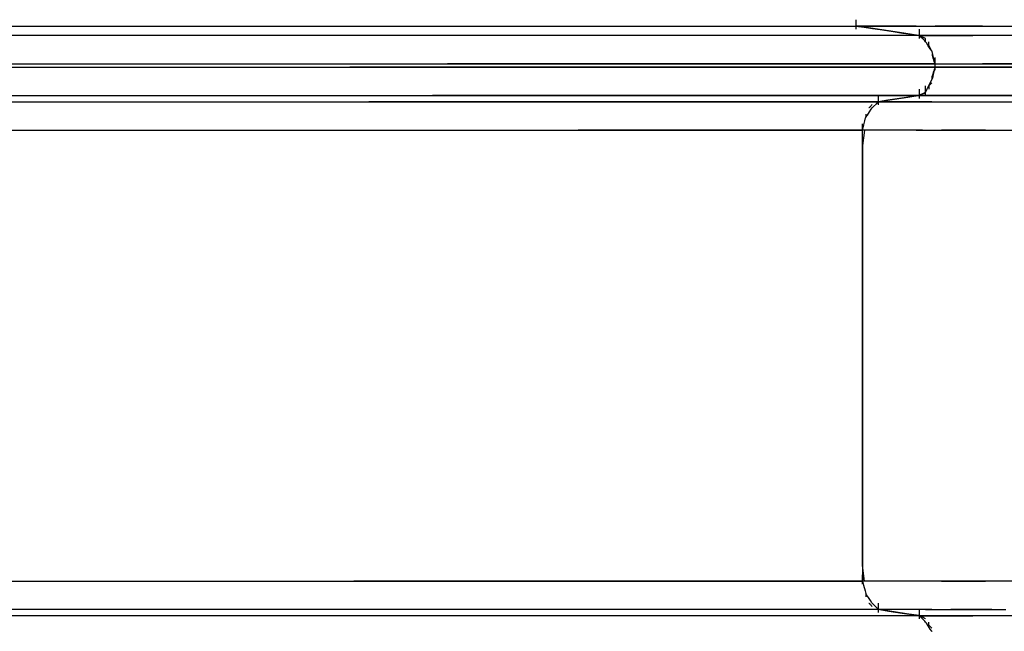
# Model space of a CAD drawing. Extents: x -10121 to 12309, y -4800 to 4870.
# Drawn here: x 7132 to 7864, y -2585 to -2131 of the extents above; entities that cross this region are included whole.
import ezdxf

# ---------------------------------------------------------------- set-up
doc = ezdxf.new("R2010")
doc.units = 0
doc.layers.get('0').update_dxf_attribs({"linetype": 'CONTINUOUS'})

msp = doc.modelspace()

# ---------------------------------------------------------------- linework, layer by layer
for p, q in [((7054.41, -2135.71), (7153.62, -2135.71)), ((7153.62, -2135.71), (7318.92, -2135.71)), ((7318.92, -2135.71), (7542.04, -2135.71)), ((7542.04, -2135.71), (7696.15, -2135.71)), ((7696.15, -2135.71), (7753.65, -2135.71)), ((7753.65, -2131.27), (7753.65, -2131.03)), ((7753.65, -2131.92), (7753.65, -2131.27)), ((7753.65, -2132.85), (7753.65, -2131.92)), ((7753.65, -2133.96), (7753.65, -2132.85)), ((7753.65, -2135.13), (7753.65, -2133.96)), ((7753.65, -2136.23), (7753.65, -2135.13)), ((7755.18, -2135.71), (7753.65, -2135.71)), ((7764.52, -2137.34), (7753.65, -2135.71)), ((7753.65, -2135.71), (7754.94, -2135.71)), ((7753.65, -2135.71), (7755.26, -2135.96)), ((7754.94, -2135.71), (7758.38, -2135.71)), ((7759.27, -2135.71), (7755.18, -2135.71)), ((7755.26, -2135.96), (7759.56, -2136.6)), ((7758.38, -2135.71), (7763.37, -2135.71)), ((7765.19, -2135.71), (7759.27, -2135.71)), ((7763.37, -2135.71), (7769.28, -2135.71)), ((7772.21, -2135.71), (7765.19, -2135.71)), ((7769.28, -2135.71), (7775.5, -2135.71)), ((7779.59, -2135.71), (7772.21, -2135.71)), ((7775.5, -2135.71), (7781.41, -2135.71)), ((7786.61, -2135.71), (7779.59, -2135.71)), ((7781.41, -2135.71), (7786.4, -2135.71)), ((7786.4, -2135.71), (7789.84, -2135.71)), ((7792.53, -2135.71), (7786.61, -2135.71)), ((7789.84, -2135.71), (7791.12, -2135.71)), ((7791.12, -2135.71), (7800.64, -2135.71)), ((7796.62, -2135.71), (7792.53, -2135.71)), ((7798.15, -2135.71), (7796.62, -2135.71)), ((7800.64, -2135.71), (7819.37, -2135.71)), ((7813.41, -2135.71), (7812.2, -2135.71)), ((7816.63, -2135.71), (7813.41, -2135.71)), ((7821.31, -2135.71), (7816.63, -2135.71)), ((7819.37, -2135.71), (7832.57, -2135.71)), ((7826.85, -2135.71), (7821.31, -2135.71)), ((7832.68, -2135.71), (7826.85, -2135.71)), ((7832.57, -2135.71), (7838.98, -2135.71)), ((7838.22, -2135.71), (7832.68, -2135.71)), ((7842.9, -2135.71), (7838.22, -2135.71)), ((7838.98, -2135.71), (7856.78, -2135.71)), ((7846.13, -2135.71), (7842.9, -2135.71)), ((7847.33, -2135.71), (7846.13, -2135.71)), ((7856.78, -2135.71), (7872.75, -2135.71)), ((7153.62, -2142.74), (7102.22, -2142.74)), ((7589.17, -2142.74), (7153.62, -2142.74)), ((7800.49, -2142.74), (7589.17, -2142.74)), ((7753.65, -2137.17), (7753.65, -2136.23)), ((7753.65, -2137.82), (7753.65, -2137.17)), ((7753.65, -2138.06), (7753.65, -2137.82)), ((7759.56, -2136.6), (7765.8, -2137.54)), ((7785.67, -2140.52), (7764.52, -2137.34)), ((7765.8, -2137.54), (7773.19, -2138.64)), ((7773.19, -2138.64), (7780.96, -2139.81)), ((7780.96, -2139.81), (7788.35, -2140.92)), ((7799.97, -2142.66), (7785.67, -2140.52)), ((7788.35, -2140.92), (7794.58, -2141.85)), ((7794.58, -2141.85), (7798.89, -2142.5)), ((7798.89, -2142.5), (7800.49, -2142.74)), ((7806.35, -2142.74), (7799.97, -2142.66)), ((7800.49, -2138.3), (7800.49, -2138.06)), ((7800.49, -2138.94), (7800.49, -2138.3)), ((7800.49, -2139.88), (7800.49, -2138.94)), ((7800.49, -2140.99), (7800.49, -2139.88)), ((7800.49, -2142.15), (7800.49, -2140.99)), ((7800.49, -2143.26), (7800.49, -2142.15)), ((7801.08, -2143.04), (7800.49, -2142.74)), ((7800.49, -2144.2), (7800.49, -2143.26)), ((7800.65, -2142.9), (7801.86, -2142.74)), ((7801.71, -2143.95), (7800.65, -2142.9)), ((7802.44, -2143.72), (7801.08, -2143.04)), ((7801.86, -2142.74), (7810.81, -2142.74)), ((7822.72, -2142.74), (7806.35, -2142.74)), ((7810.81, -2142.74), (7823.7, -2142.74)), ((7836.35, -2142.74), (7822.72, -2142.74)), ((7823.7, -2142.74), (7835.28, -2142.74)), ((7835.28, -2142.74), (7840.3, -2142.74)), ((7841.85, -2142.74), (7836.35, -2142.74)), ((7849.29, -2142.74), (7840.3, -2142.74)), ((7859.04, -2142.74), (7841.85, -2142.74)), ((7866.98, -2142.74), (7849.29, -2142.74)), ((7876.23, -2142.74), (7859.04, -2142.74)), ((7800.49, -2144.84), (7800.49, -2144.2)), ((7800.49, -2145.08), (7800.49, -2144.84)), ((7803.22, -2145.47), (7801.71, -2143.95)), ((7803.96, -2144.47), (7802.44, -2143.72)), ((7804.58, -2146.83), (7803.22, -2145.47)), ((7805.01, -2145), (7803.96, -2144.47)), ((7805.18, -2147.42), (7804.58, -2146.83)), ((7805.18, -2145.16), (7805.01, -2145)), ((7805.18, -2145.69), (7805.18, -2145.16)), ((7805.18, -2146.45), (7805.18, -2145.69)), ((7805.18, -2147.13), (7805.18, -2146.45)), ((7805.18, -2147.42), (7805.18, -2147.13)), ((7805.77, -2148.31), (7805.18, -2147.42)), ((7807.13, -2150.35), (7805.77, -2148.31)), ((7808.65, -2152.63), (7807.13, -2150.35)), ((7807.52, -2147.72), (7807.52, -2147.42)), ((7807.52, -2148.4), (7807.52, -2147.72)), ((7807.52, -2149.16), (7807.52, -2148.4)), ((7807.52, -2149.69), (7807.52, -2149.16)), ((7807.6, -2149.93), (7807.52, -2149.69)), ((7808.12, -2150.98), (7807.6, -2149.93)), ((7808.88, -2152.5), (7808.12, -2150.98)), ((7809.7, -2154.21), (7808.65, -2152.63)), ((7809.56, -2153.86), (7808.88, -2152.5)), ((7809.86, -2154.45), (7809.56, -2153.86)), ((7809.94, -2154.77), (7809.7, -2154.21)), ((7809.94, -2157.03), (7809.86, -2156.79)), ((7810.47, -2156.88), (7809.94, -2154.77)), ((7810.16, -2157.68), (7809.94, -2157.03)), ((7810.47, -2158.61), (7810.16, -2157.68)), ((7811.22, -2159.91), (7810.47, -2156.88)), ((7112.95, -2163.82), (7152.88, -2163.82)), ((7152.88, -2163.82), (7153.62, -2163.82)), ((7153.62, -2163.82), (7450.01, -2163.82)), ((7450.01, -2163.82), (7812.2, -2163.82)), ((7600.59, -2163.82), (7450.01, -2163.82)), ((7812.2, -2163.82), (7600.59, -2163.82)), ((7810.84, -2159.72), (7810.47, -2158.61)), ((7811.22, -2160.89), (7810.84, -2159.72)), ((7811.91, -2162.64), (7811.22, -2159.91)), ((7811.59, -2162), (7811.22, -2160.89)), ((7811.91, -2162.93), (7811.59, -2162)), ((7812.2, -2163.82), (7811.91, -2162.64)), ((7812.12, -2163.58), (7811.91, -2162.93)), ((7812.2, -2163.82), (7812.12, -2163.58)), ((7812.2, -2159.37), (7812.2, -2159.13)), ((7812.2, -2160.02), (7812.2, -2159.37)), ((7812.2, -2160.95), (7812.2, -2160.02)), ((7812.2, -2162.06), (7812.2, -2160.95)), ((7812.2, -2161.72), (7812.2, -2161.48)), ((7812.2, -2162.36), (7812.2, -2161.72)), ((7812.2, -2163.23), (7812.2, -2162.06)), ((7812.2, -2163.3), (7812.2, -2162.36)), ((7812.2, -2164.34), (7812.2, -2163.23)), ((7812.2, -2164.42), (7812.2, -2163.3)), ((7812.2, -2164.01), (7814.15, -2163.82)), ((7812.2, -2163.9), (7813.41, -2163.82)), ((7812.2, -2164.42), (7812.2, -2163.9)), ((7812.2, -2164.99), (7812.2, -2164.01)), ((7812.2, -2165.27), (7812.2, -2164.34)), ((7812.2, -2165.18), (7812.2, -2164.42)), ((7812.2, -2165.57), (7812.2, -2164.42)), ((7812.2, -2165.96), (7812.2, -2164.99)), ((7812.2, -2165.86), (7812.2, -2165.18)), ((7812.2, -2165.92), (7812.2, -2165.27)), ((7813.41, -2163.82), (7821.31, -2163.82)), ((7814.15, -2163.82), (7827.89, -2163.82)), ((7821.31, -2163.82), (7832.68, -2163.82)), ((7827.89, -2163.82), (7843.18, -2163.82)), ((7832.68, -2163.82), (7842.9, -2163.82)), ((7842.9, -2163.82), (7847.33, -2163.82)), ((7843.18, -2163.82), (7848.53, -2163.82)), ((7855.42, -2163.82), (7847.33, -2163.82)), ((7848.53, -2163.82), (7862.08, -2163.82)), ((7871.61, -2163.82), (7855.42, -2163.82)), ((7862.08, -2163.82), (7878.95, -2163.82)), ((6834.63, -2166.16), (7152.8, -2166.16)), ((7152.8, -2166.16), (7153.62, -2166.16)), ((7153.62, -2166.16), (7377.47, -2166.16)), ((7450.01, -2166.16), (7377.47, -2166.16)), ((7377.47, -2166.16), (7754.7, -2166.16)), ((7812.2, -2166.16), (7450.01, -2166.16)), ((7754.7, -2166.16), (7812.12, -2166.48)), ((7810.16, -2172.3), (7809.94, -2172.94)), ((7810.47, -2171.36), (7810.16, -2172.3)), ((7810.84, -2171.62), (7810.16, -2174.34)), ((7810.84, -2170.26), (7810.47, -2171.36)), ((7811.59, -2168.59), (7810.84, -2171.62)), ((7811.22, -2169.09), (7810.84, -2170.26)), ((7811.59, -2167.98), (7811.22, -2169.09)), ((7812.12, -2166.48), (7811.59, -2168.59)), ((7811.91, -2167.05), (7811.59, -2167.98)), ((7812.12, -2166.4), (7811.91, -2167.05)), ((7812.2, -2166.16), (7812.12, -2166.4)), ((7812.2, -2166.68), (7812.2, -2165.57)), ((7812.2, -2166.16), (7812.2, -2165.86)), ((7812.2, -2166.16), (7812.2, -2165.92)), ((7814.15, -2166.16), (7812.2, -2165.96)), ((7812.2, -2166.16), (7820.35, -2166.16)), ((7812.2, -2167.61), (7812.2, -2166.68)), ((7812.2, -2168.26), (7812.2, -2167.61)), ((7812.2, -2168.5), (7812.2, -2168.26)), ((7827.89, -2166.16), (7814.15, -2166.16)), ((7820.35, -2166.16), (7836.22, -2166.16)), ((7843.18, -2166.16), (7827.89, -2166.16)), ((7836.22, -2166.16), (7846.94, -2166.16)), ((7848.53, -2166.16), (7843.18, -2166.16)), ((7846.94, -2166.16), (7853.18, -2166.16)), ((7862.08, -2166.16), (7848.53, -2166.16)), ((7853.18, -2166.16), (7869.56, -2166.16)), ((7878.95, -2166.16), (7862.08, -2166.16)), ((7806.39, -2182.47), (7807.91, -2179.43)), ((7807.81, -2179.92), (7807.6, -2180.13)), ((7808.12, -2179.6), (7807.81, -2179.92)), ((7807.91, -2179.43), (7809.27, -2176.71)), ((7808.49, -2179.23), (7808.12, -2179.6)), ((7808.88, -2178.85), (7808.49, -2179.23)), ((7809.25, -2178.48), (7808.88, -2178.85)), ((7809.56, -2178.16), (7809.25, -2178.48)), ((7809.27, -2176.71), (7809.86, -2175.53)), ((7809.78, -2177.95), (7809.56, -2178.16)), ((7809.86, -2177.87), (7809.78, -2177.95)), ((7809.94, -2172.94), (7809.86, -2173.18)), ((7809.86, -2173.18), (7809.86, -2173.27)), ((7809.86, -2173.27), (7809.86, -2173.48)), ((7809.86, -2173.48), (7809.86, -2173.79)), ((7809.86, -2173.79), (7809.86, -2174.16)), ((7809.86, -2174.16), (7809.86, -2174.55)), ((7810.16, -2174.34), (7809.86, -2175.53)), ((7809.86, -2174.55), (7809.86, -2174.92)), ((7809.86, -2174.92), (7809.86, -2175.23)), ((7809.86, -2175.23), (7809.86, -2175.45)), ((7809.86, -2175.45), (7809.86, -2175.53)), ((7102.22, -2187.24), (7152.08, -2187.24)), ((7152.08, -2187.24), (7153.62, -2187.24)), ((7153.62, -2187.24), (7438.81, -2187.24)), ((7438.81, -2187.24), (7800.49, -2187.24)), ((7589.17, -2187.24), (7438.81, -2187.24)), ((7800.49, -2187.24), (7589.17, -2187.24)), ((7770.05, -2187.48), (7770.05, -2187.24)), ((7800.15, -2187.29), (7790.86, -2188.72)), ((7799.55, -2187.38), (7804.77, -2187.24)), ((7806.71, -2187.24), (7800.15, -2187.29)), ((7800.49, -2182.79), (7800.49, -2182.55)), ((7800.49, -2183.44), (7800.49, -2182.79)), ((7800.49, -2184.37), (7800.49, -2183.44)), ((7800.49, -2185.48), (7800.49, -2184.37)), ((7800.49, -2186.65), (7800.49, -2185.48)), ((7800.49, -2187.76), (7800.49, -2186.65)), ((7800.49, -2187.24), (7801.08, -2186.94)), ((7800.65, -2187.16), (7800.49, -2187.24)), ((7801.08, -2186.94), (7800.65, -2187.16)), ((7801.08, -2186.94), (7802.44, -2186.26)), ((7801.71, -2186.63), (7801.08, -2186.94)), ((7802.44, -2186.26), (7801.71, -2186.63)), ((7802.44, -2186.26), (7803.96, -2185.5)), ((7803.22, -2185.87), (7802.44, -2186.26)), ((7803.96, -2185.5), (7803.22, -2185.87)), ((7803.96, -2185.5), (7805.01, -2184.97)), ((7804.58, -2185.19), (7803.96, -2185.5)), ((7805.01, -2184.97), (7804.58, -2185.19)), ((7804.77, -2187.24), (7820.7, -2187.24)), ((7805.01, -2184.97), (7805.34, -2184.57)), ((7805.18, -2184.89), (7805.01, -2184.97)), ((7805.18, -2180.45), (7805.18, -2180.21)), ((7805.18, -2181.1), (7805.18, -2180.45)), ((7805.18, -2182.03), (7805.18, -2181.1)), ((7805.18, -2183.14), (7805.18, -2182.03)), ((7805.18, -2184.31), (7805.18, -2183.14)), ((7805.18, -2185.41), (7805.18, -2184.31)), ((7805.18, -2186.35), (7805.18, -2185.41)), ((7805.18, -2187), (7805.18, -2186.35)), ((7805.18, -2187.24), (7805.18, -2187)), ((7805.34, -2184.57), (7806.39, -2182.47)), ((7824.11, -2187.24), (7806.71, -2187.24)), ((7807.6, -2180.13), (7807.52, -2180.21)), ((7807.52, -2180.21), (7807.52, -2180.29)), ((7807.52, -2180.29), (7807.52, -2180.51)), ((7807.52, -2180.51), (7807.52, -2180.82)), ((7807.52, -2180.82), (7807.52, -2181.19)), ((7807.52, -2181.19), (7807.52, -2181.58)), ((7807.52, -2181.58), (7807.52, -2181.95)), ((7807.52, -2181.95), (7807.52, -2182.26)), ((7807.52, -2182.26), (7807.52, -2182.47)), ((7807.52, -2182.47), (7807.52, -2182.55)), ((7820.7, -2187.24), (7835.45, -2187.24)), ((7838.59, -2187.24), (7824.11, -2187.24)), ((7835.45, -2187.24), (7840.78, -2187.24)), ((7843.98, -2187.24), (7838.59, -2187.24)), ((7840.78, -2187.24), (7857.38, -2187.24)), ((7860.21, -2187.24), (7843.98, -2187.24)), ((7857.38, -2187.24), (7875.3, -2187.24)), ((7876.44, -2187.24), (7860.21, -2187.24)), ((6683.47, -2191.92), (7151.92, -2191.92)), ((7151.92, -2191.92), (7153.62, -2191.92)), ((7153.62, -2191.92), (7391.49, -2191.92)), ((7407.85, -2191.92), (7391.49, -2191.92)), ((7391.49, -2191.92), (7770.05, -2191.92)), ((7770.05, -2191.92), (7407.85, -2191.92)), ((7765.07, -2194.56), (7764.76, -2194.87)), ((7765.28, -2194.34), (7765.07, -2194.56)), ((7765.36, -2194.26), (7765.28, -2194.34)), ((7766.45, -2195.52), (7768.56, -2193.4)), ((7768.56, -2193.4), (7769.99, -2191.97)), ((7769.99, -2191.97), (7775.54, -2191.92)), ((7770.05, -2188.12), (7770.05, -2187.48)), ((7770.05, -2189.06), (7770.05, -2188.12)), ((7770.05, -2190.17), (7770.05, -2189.06)), ((7770.05, -2191.33), (7770.05, -2190.17)), ((7777.11, -2190.83), (7770.05, -2191.92)), ((7770.05, -2192.44), (7770.05, -2191.33)), ((7770.05, -2193.38), (7770.05, -2192.44)), ((7770.05, -2194.02), (7770.05, -2193.38)), ((7770.05, -2194.26), (7770.05, -2194.02)), ((7770.37, -2191.92), (7775.26, -2191.12)), ((7782.28, -2191.92), (7770.37, -2191.92)), ((7775.26, -2191.12), (7788.84, -2189.03)), ((7775.54, -2191.92), (7790.89, -2191.92)), ((7790.86, -2188.72), (7777.11, -2190.83)), ((7800.46, -2191.92), (7782.28, -2191.92)), ((7788.84, -2189.03), (7799.55, -2187.38)), ((7790.89, -2191.92), (7803.67, -2191.92)), ((7809.86, -2191.92), (7800.46, -2191.92)), ((7800.49, -2188.69), (7800.49, -2187.76)), ((7800.49, -2189.34), (7800.49, -2188.69)), ((7800.49, -2189.58), (7800.49, -2189.34)), ((7803.67, -2191.92), (7808.63, -2191.92)), ((7808.63, -2191.92), (7823.91, -2191.92)), ((7823.91, -2191.92), (7824.96, -2191.92)), ((7823.91, -2191.92), (7839.19, -2191.92)), ((7824.96, -2191.92), (7827.75, -2191.92)), ((7827.75, -2191.92), (7831.8, -2191.92)), ((7831.8, -2191.92), (7836.61, -2191.92)), ((7836.61, -2191.92), (7841.66, -2191.92)), ((7839.19, -2191.92), (7844.36, -2191.92)), ((7841.66, -2191.92), (7846.46, -2191.92)), ((7844.36, -2191.92), (7858.84, -2191.92)), ((7846.46, -2191.92), (7850.51, -2191.92)), ((7850.51, -2191.92), (7853.31, -2191.92)), ((7853.31, -2191.92), (7854.36, -2191.92)), ((7858.84, -2191.92), (7876.24, -2191.92)), ((7760.68, -2201.29), (7760.68, -2201.37)), ((7760.68, -2201.37), (7760.68, -2201.58)), ((7760.68, -2201.58), (7760.68, -2201.9)), ((7760.68, -2201.9), (7760.68, -2202.26)), ((7760.84, -2203.39), (7761.89, -2201.81)), ((7761.89, -2201.81), (7763.41, -2199.53)), ((7763.1, -2196.52), (7763.02, -2196.6)), ((7763.32, -2196.31), (7763.1, -2196.52)), ((7763.63, -2196), (7763.32, -2196.31)), ((7763.41, -2199.53), (7764.77, -2197.49)), ((7764, -2195.63), (7763.63, -2196)), ((7764.39, -2195.24), (7764, -2195.63)), ((7764.76, -2194.87), (7764.39, -2195.24)), ((7764.77, -2197.49), (7765.36, -2196.6)), ((7765.36, -2196.6), (7766.45, -2195.52)), ((7758.34, -2208.55), (7758.34, -2208.31)), ((7758.34, -2209.2), (7758.34, -2208.55)), ((7758.34, -2210.14), (7758.34, -2209.2)), ((7758.63, -2211.82), (7759.31, -2209.09)), ((7759.31, -2209.09), (7760.07, -2206.06)), ((7760.07, -2206.06), (7760.6, -2203.95)), ((7760.6, -2203.95), (7760.84, -2203.39)), ((7760.68, -2202.26), (7760.68, -2202.65)), ((7760.68, -2202.65), (7760.68, -2203.02)), ((7760.68, -2203.02), (7760.68, -2203.33)), ((7760.68, -2203.33), (7760.68, -2203.55)), ((7760.68, -2203.55), (7760.68, -2203.63)), ((7060.07, -2213), (7151.2, -2213)), ((7151.2, -2213), (7153.62, -2213)), ((7153.62, -2213), (7324.21, -2213)), ((7324.21, -2213), (7547.02, -2213)), ((7700.91, -2213), (7547.02, -2213)), ((7547.02, -2213), (7758.34, -2213)), ((7758.34, -2213), (7700.91, -2213)), ((7758.34, -2211.24), (7758.34, -2210.14)), ((7758.34, -2212.41), (7758.34, -2211.24)), ((7758.34, -2213), (7758.63, -2211.82)), ((7758.34, -2213.52), (7758.34, -2212.41)), ((7759.86, -2213), (7758.34, -2213)), ((7758.34, -2255.26), (7758.34, -2213)), ((7759.7, -2213), (7758.34, -2224.48)), ((7758.34, -2214.45), (7758.34, -2213.52)), ((7758.34, -2215.1), (7758.34, -2214.45)), ((7758.34, -2215.34), (7758.34, -2215.1)), ((7768.66, -2213), (7759.7, -2213)), ((7763.95, -2213), (7759.86, -2213)), ((7769.87, -2213), (7763.95, -2213)), ((7781.55, -2213), (7768.66, -2213)), ((7776.89, -2213), (7769.87, -2213)), ((7784.28, -2213), (7776.89, -2213)), ((7793.13, -2213), (7781.55, -2213)), ((7791.3, -2213), (7784.28, -2213)), ((7797.22, -2213), (7791.3, -2213)), ((7798.15, -2213), (7793.13, -2213)), ((7801.31, -2213), (7797.22, -2213)), ((7798.15, -2213), (7807.14, -2213)), ((7802.83, -2213), (7801.31, -2213)), ((7807.14, -2213), (7824.82, -2213)), ((7818.01, -2213), (7816.89, -2213)), ((7821.02, -2213), (7818.01, -2213)), ((7825.39, -2213), (7821.02, -2213)), ((7824.82, -2213), (7837.29, -2213)), ((7830.56, -2213), (7825.39, -2213)), ((7836, -2213), (7830.56, -2213)), ((7841.17, -2213), (7836, -2213)), ((7837.29, -2213), (7843.66, -2213)), ((7845.53, -2213), (7841.17, -2213)), ((7843.66, -2213), (7861.47, -2213)), ((7848.55, -2213), (7845.53, -2213)), ((7849.67, -2213), (7848.55, -2213)), ((7861.47, -2213), (7877.43, -2213)), ((7758.34, -2224.48), (7758.34, -2299.82)), ((7758.34, -2352.65), (7758.34, -2255.26)), ((7758.34, -2299.82), (7758.34, -2408.24)), ((7758.34, -2461.07), (7758.34, -2352.65)), ((7758.34, -2408.24), (7758.34, -2505.63)), ((7758.34, -2536.41), (7758.34, -2461.07)), ((7758.34, -2505.63), (7758.34, -2547.89)), ((7759.86, -2547.89), (7758.34, -2536.41)), ((7758.34, -2543.45), (7758.34, -2543.21)), ((7758.34, -2544.1), (7758.34, -2543.45)), ((7758.34, -2545.03), (7758.34, -2544.1)), ((7758.34, -2546.14), (7758.34, -2545.03)), ((7097.74, -2547.89), (7153.62, -2547.89)), ((7153.62, -2547.89), (7380.3, -2547.89)), ((7547.02, -2547.89), (7380.3, -2547.89)), ((7380.3, -2547.89), (7758.34, -2547.89)), ((7758.34, -2547.89), (7547.02, -2547.89)), ((7758.34, -2547.3), (7758.34, -2546.14)), ((7758.34, -2548.41), (7758.34, -2547.3)), ((7758.34, -2549.35), (7758.34, -2548.41)), ((7758.34, -2549.99), (7758.34, -2549.35)), ((7758.34, -2550.23), (7758.34, -2549.99)), ((7763.72, -2547.89), (7758.38, -2548.05)), ((7758.38, -2548.05), (7759.11, -2550.98)), ((7759.11, -2550.98), (7760.15, -2555.15)), ((7769.87, -2547.89), (7759.86, -2547.89)), ((7780.54, -2547.89), (7763.72, -2547.89)), ((7784.28, -2547.89), (7769.87, -2547.89)), ((7795.61, -2547.89), (7780.54, -2547.89)), ((7797.22, -2547.89), (7784.28, -2547.89)), ((7800.69, -2547.89), (7795.61, -2547.89)), ((7802.83, -2547.89), (7797.22, -2547.89)), ((7815.76, -2547.89), (7800.69, -2547.89)), ((7832.58, -2547.89), (7815.76, -2547.89)), ((7816.89, -2547.89), (7818.01, -2547.89)), ((7818.01, -2547.89), (7821.02, -2547.89)), ((7821.02, -2547.89), (7825.39, -2547.89)), ((7825.39, -2547.89), (7830.56, -2547.89)), ((7830.56, -2547.89), (7836, -2547.89)), ((7838.67, -2547.89), (7832.58, -2547.89)), ((7836, -2547.89), (7841.17, -2547.89)), ((7851.87, -2547.89), (7838.67, -2547.89)), ((7841.17, -2547.89), (7845.53, -2547.89)), ((7845.53, -2547.89), (7848.55, -2547.89)), ((7848.55, -2547.89), (7849.67, -2547.89)), ((7870.6, -2547.89), (7851.87, -2547.89)), ((7760.15, -2555.15), (7760.68, -2557.26)), ((7760.68, -2557.26), (7760.68, -2557.34)), ((7761.27, -2558.15), (7760.68, -2557.26)), ((7760.68, -2557.34), (7760.68, -2557.56)), ((7760.68, -2557.56), (7760.68, -2557.87)), ((7760.68, -2557.87), (7760.68, -2558.24)), ((7760.68, -2558.24), (7760.68, -2558.63)), ((7760.68, -2558.63), (7760.68, -2558.99)), ((7760.68, -2558.99), (7760.68, -2559.31)), ((7760.68, -2559.31), (7760.68, -2559.52)), ((7760.68, -2559.52), (7760.68, -2559.6)), ((7762.63, -2560.19), (7761.27, -2558.15)), ((7764.15, -2562.46), (7762.63, -2560.19)), ((7763.02, -2564.29), (7763.1, -2564.37)), ((7763.1, -2564.37), (7763.32, -2564.58)), ((7763.32, -2564.58), (7763.63, -2564.89)), ((7763.63, -2564.89), (7764, -2565.26)), ((7764, -2565.26), (7764.39, -2565.65)), ((7765.2, -2564.04), (7764.15, -2562.46)), ((7764.39, -2565.65), (7764.76, -2566.02)), ((7764.76, -2566.02), (7765.07, -2566.33)), ((7765.07, -2566.33), (7765.28, -2566.55)), ((7765.52, -2564.45), (7765.2, -2564.04)), ((7765.28, -2566.55), (7765.36, -2566.63)), ((7766.58, -2565.5), (7765.52, -2564.45)), ((7768.09, -2567.01), (7766.58, -2565.5)), ((7769.46, -2568.37), (7768.09, -2567.01)), ((7770.05, -2564.53), (7770.05, -2564.29)), ((7770.05, -2565.17), (7770.05, -2564.53)), ((7770.05, -2566.11), (7770.05, -2565.17)), ((7770.05, -2567.22), (7770.05, -2566.11)), ((7770.05, -2568.38), (7770.05, -2567.22)), ((7153.62, -2568.96), (7091.05, -2568.96)), ((7153.62, -2573.65), (7102.22, -2573.65)), ((7335.32, -2568.96), (7153.62, -2568.96)), ((7589.17, -2573.65), (7153.62, -2573.65)), ((7558.43, -2568.96), (7335.32, -2568.96)), ((7712.54, -2568.96), (7558.43, -2568.96)), ((7770.05, -2568.96), (7558.43, -2568.96)), ((7800.49, -2573.65), (7589.17, -2573.65)), ((7770.05, -2568.96), (7712.54, -2568.96)), ((7770.05, -2568.96), (7769.46, -2568.37)), ((7770.05, -2569.49), (7770.05, -2568.38)), ((7771.41, -2568.96), (7770.05, -2568.96)), ((7777.11, -2570.05), (7770.05, -2568.96)), ((7770.05, -2570.42), (7770.05, -2569.49)), ((7770.05, -2571.07), (7770.05, -2570.42)), ((7770.05, -2571.31), (7770.05, -2571.07)), ((7771.25, -2568.96), (7771.09, -2569.12)), ((7771.09, -2569.12), (7777.94, -2570.18)), ((7779.15, -2568.96), (7771.25, -2568.96)), ((7775.07, -2568.96), (7771.41, -2568.96)), ((7780.37, -2568.96), (7775.07, -2568.96)), ((7790.86, -2572.17), (7777.11, -2570.05)), ((7777.94, -2570.18), (7787.8, -2571.7)), ((7790.53, -2568.96), (7779.15, -2568.96)), ((7786.65, -2568.96), (7780.37, -2568.96)), ((7793.26, -2568.96), (7786.65, -2568.96)), ((7787.8, -2571.7), (7796.65, -2573.06)), ((7800.74, -2568.96), (7790.53, -2568.96)), ((7800.15, -2573.6), (7790.86, -2572.17)), ((7799.54, -2568.96), (7793.26, -2568.96)), ((7796.65, -2573.06), (7800.49, -2573.65)), ((7804.84, -2568.96), (7799.54, -2568.96)), ((7806.35, -2573.65), (7800.15, -2573.6)), ((7800.49, -2569.2), (7800.49, -2568.96)), ((7800.49, -2569.85), (7800.49, -2569.2)), ((7800.49, -2570.78), (7800.49, -2569.85)), ((7800.49, -2571.89), (7800.49, -2570.78)), ((7800.49, -2573.06), (7800.49, -2571.89)), ((7800.49, -2574.17), (7800.49, -2573.06)), ((7800.65, -2573.73), (7800.49, -2573.65)), ((7800.49, -2575.11), (7800.49, -2574.17)), ((7800.65, -2573.81), (7801.86, -2573.65)), ((7801.08, -2573.95), (7800.65, -2573.73)), ((7801.71, -2574.87), (7800.65, -2573.81)), ((7805.18, -2568.96), (7800.74, -2568.96)), ((7801.71, -2574.26), (7801.08, -2573.95)), ((7802.44, -2574.63), (7801.71, -2574.26)), ((7803.22, -2576.38), (7801.71, -2574.87)), ((7801.86, -2573.65), (7810.81, -2573.65)), ((7803.22, -2575.02), (7802.44, -2574.63)), ((7803.96, -2575.39), (7803.22, -2575.02)), ((7808.49, -2568.96), (7804.84, -2568.96)), ((7805.18, -2568.96), (7813.64, -2568.96)), ((7822.72, -2573.65), (7806.35, -2573.65)), ((7809.86, -2568.96), (7808.49, -2568.96)), ((7810.81, -2573.65), (7823.7, -2573.65)), ((7813.64, -2568.96), (7830.28, -2568.96)), ((7836.35, -2573.65), (7822.72, -2573.65)), ((7823.7, -2573.65), (7835.28, -2573.65)), ((7824.96, -2568.96), (7823.91, -2568.96)), ((7827.75, -2568.96), (7824.96, -2568.96)), ((7831.8, -2568.96), (7827.75, -2568.96)), ((7830.28, -2568.96), (7842.02, -2568.96)), ((7836.61, -2568.96), (7831.8, -2568.96)), ((7835.28, -2573.65), (7840.3, -2573.65)), ((7841.85, -2573.65), (7836.35, -2573.65)), ((7841.66, -2568.96), (7836.61, -2568.96)), ((7849.29, -2573.65), (7840.3, -2573.65)), ((7846.46, -2568.96), (7841.66, -2568.96)), ((7859.04, -2573.65), (7841.85, -2573.65)), ((7842.02, -2568.96), (7848.03, -2568.96)), ((7850.51, -2568.96), (7846.46, -2568.96)), ((7848.03, -2568.96), (7864.85, -2568.96)), ((7866.98, -2573.65), (7849.29, -2573.65)), ((7853.31, -2568.96), (7850.51, -2568.96)), ((7854.36, -2568.96), (7853.31, -2568.96)), ((7876.23, -2573.65), (7859.04, -2573.65)), ((7800.49, -2575.75), (7800.49, -2575.11)), ((7800.49, -2576), (7800.49, -2575.75)), ((7804.58, -2577.75), (7803.22, -2576.38)), ((7804.58, -2575.7), (7803.96, -2575.39)), ((7805.01, -2575.91), (7804.58, -2575.7)), ((7805.18, -2578.34), (7804.58, -2577.75)), ((7805.18, -2576), (7805.01, -2575.91)), ((7805.77, -2579.22), (7805.18, -2578.34)), ((7807.13, -2581.27), (7805.77, -2579.22)), ((7808.65, -2583.54), (7807.13, -2581.27)), ((7807.52, -2578.63), (7807.52, -2578.34)), ((7807.52, -2579.31), (7807.52, -2578.63)), ((7807.52, -2580.07), (7807.52, -2579.31)), ((7807.52, -2580.6), (7807.52, -2580.07)), ((7807.6, -2580.76), (7807.52, -2580.6)), ((7808.12, -2581.29), (7807.6, -2580.76)), ((7808.88, -2582.04), (7808.12, -2581.29)), ((7809.56, -2582.73), (7808.88, -2582.04)), ((7809.7, -2585.12), (7808.65, -2583.54)), ((7809.86, -2583.02), (7809.56, -2582.73)), ((7809.94, -2585.68), (7809.7, -2585.12))]:
    msp.add_line(p, q)

doc.saveas('drawing.dxf')
